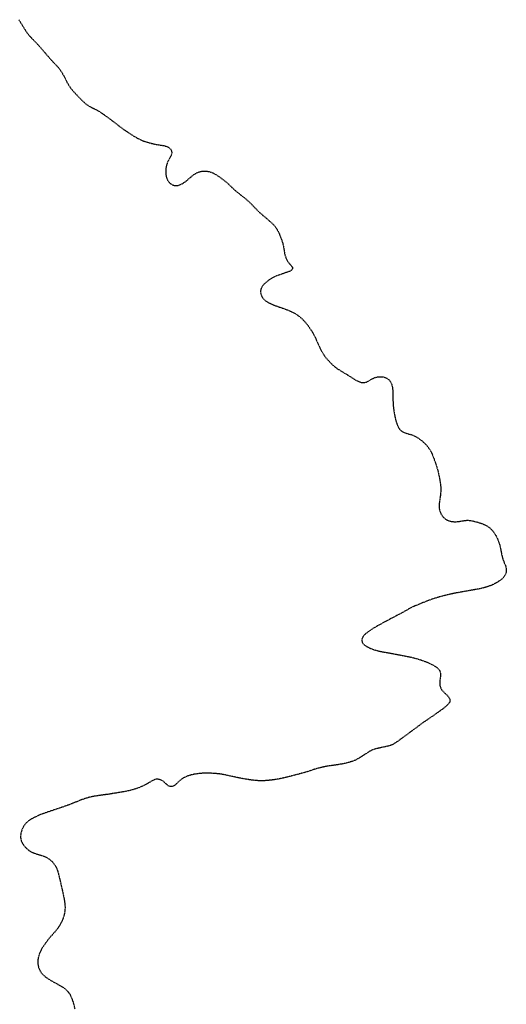
# Model space of a CAD drawing. Units: feet. Extents: x 2041203 to 2071655, y 13665232 to 13686889.
# Drawn here: x 2049211 to 2049440, y 13682341 to 13682803 of the extents above; entities that cross this region are included whole.
import ezdxf

# ---------------------------------------------------------------- set-up
doc = ezdxf.new("R2010")
doc.units = ezdxf.units.FT
doc.header["$MEASUREMENT"] = 0
doc.linetypes.add('MP-16in Oversize with 12in$0$DASHED2', pattern=[0.375, 0.25, -0.125])
doc.layers.add('MP-16in Oversize with 12in$0$GE-FLOD-LINE', color=254, linetype='MP-16in Oversize with 12in$0$DASHED2')

msp = doc.modelspace()

# ---------------------------------------------------------------- linework, layer by layer
at = {"layer": 'MP-16in Oversize with 12in$0$GE-FLOD-LINE'}
for p, q in [((2049211.01, 13682803.36), (2049213.58, 13682799.15)), ((2049213.58, 13682799.15), (2049214.33, 13682798.02)), ((2049214.33, 13682798.02), (2049215.36, 13682796.59)), ((2049215.36, 13682796.59), (2049216.08, 13682795.69)), ((2049216.08, 13682795.69), (2049216.87, 13682794.82)), ((2049216.87, 13682794.82), (2049219.13, 13682792.5)), ((2049219.13, 13682792.5), (2049220.52, 13682791.01)), ((2049220.52, 13682791.01), (2049225.97, 13682784.72)), ((2049225.97, 13682784.72), (2049227.29, 13682783.28)), ((2049227.29, 13682783.28), (2049228.94, 13682781.57)), ((2049228.94, 13682781.57), (2049230.16, 13682780.14)), ((2049230.16, 13682780.14), (2049231.15, 13682778.7)), ((2049231.15, 13682778.7), (2049231.38, 13682778.31)), ((2049231.38, 13682778.31), (2049232.23, 13682776.73)), ((2049232.23, 13682776.73), (2049233.78, 13682773.7)), ((2049233.78, 13682773.7), (2049234.75, 13682772.08)), ((2049234.75, 13682772.08), (2049235.23, 13682771.38)), ((2049235.23, 13682771.38), (2049235.98, 13682770.39)), ((2049235.98, 13682770.39), (2049237.41, 13682768.8)), ((2049237.41, 13682768.8), (2049240.09, 13682766.01)), ((2049240.09, 13682766.01), (2049241.06, 13682765.04)), ((2049241.06, 13682765.04), (2049242.21, 13682764)), ((2049242.21, 13682764), (2049243.08, 13682763.34)), ((2049243.08, 13682763.34), (2049244.07, 13682762.71)), ((2049244.07, 13682762.71), (2049245.11, 13682762.15)), ((2049245.11, 13682762.15), (2049247.1, 13682761.18)), ((2049247.1, 13682761.18), (2049247.99, 13682760.72)), ((2049247.99, 13682760.72), (2049248.92, 13682760.17)), ((2049248.92, 13682760.17), (2049249.75, 13682759.62)), ((2049249.75, 13682759.62), (2049253.85, 13682756.65)), ((2049253.85, 13682756.65), (2049258.02, 13682753.45)), ((2049258.02, 13682753.45), (2049260.22, 13682751.82)), ((2049260.22, 13682751.82), (2049263.44, 13682749.63)), ((2049263.44, 13682749.63), (2049265.02, 13682748.63)), ((2049265.02, 13682748.63), (2049267.02, 13682747.47)), ((2049267.02, 13682747.47), (2049268.65, 13682746.69)), ((2049268.65, 13682746.69), (2049269.6, 13682746.32)), ((2049269.6, 13682746.32), (2049270.77, 13682745.93)), ((2049270.77, 13682745.93), (2049272.28, 13682745.5)), ((2049272.28, 13682745.5), (2049275.18, 13682744.81)), ((2049275.18, 13682744.81), (2049279.07, 13682744.15)), ((2049279.07, 13682744.15), (2049280.26, 13682743.84)), ((2049280.26, 13682743.84), (2049281.16, 13682743.44)), ((2049281.16, 13682743.44), (2049281.98, 13682742.85)), ((2049281.98, 13682742.85), (2049282.22, 13682742.59)), ((2049282.22, 13682742.59), (2049282.42, 13682742.32)), ((2049282.42, 13682742.32), (2049282.69, 13682741.75)), ((2049282.46, 13682739.35), (2049281.16, 13682736.98)), ((2049282.72, 13682740.03), (2049282.46, 13682739.35)), ((2049282.69, 13682741.75), (2049282.78, 13682741.43)), ((2049282.83, 13682740.71), (2049282.72, 13682740.03)), ((2049282.78, 13682741.43), (2049282.83, 13682740.71)), ((2049280.1, 13682733.38), (2049280.02, 13682732.23)), ((2049280.17, 13682733.87), (2049280.1, 13682733.38)), ((2049280.33, 13682734.66), (2049280.17, 13682733.87)), ((2049280.51, 13682735.34), (2049280.33, 13682734.66)), ((2049280.83, 13682736.24), (2049280.51, 13682735.34)), ((2049281.16, 13682736.98), (2049280.83, 13682736.24)), ((2049280.02, 13682732.23), (2049280.03, 13682731.43)), ((2049280.03, 13682731.43), (2049280.08, 13682730.75)), ((2049280.08, 13682730.75), (2049280.23, 13682729.76)), ((2049280.23, 13682729.76), (2049280.39, 13682729.13)), ((2049280.39, 13682729.13), (2049280.87, 13682727.96)), ((2049289.39, 13682727.36), (2049290.29, 13682728.08)), ((2049290.29, 13682728.08), (2049291.72, 13682729.32)), ((2049291.72, 13682729.32), (2049293.06, 13682730.41)), ((2049293.06, 13682730.41), (2049293.91, 13682730.99)), ((2049293.91, 13682730.99), (2049294.89, 13682731.51)), ((2049294.89, 13682731.51), (2049295.69, 13682731.81)), ((2049295.69, 13682731.81), (2049296.42, 13682732.01)), ((2049296.42, 13682732.01), (2049296.88, 13682732.1)), ((2049296.88, 13682732.1), (2049298.17, 13682732.2)), ((2049298.17, 13682732.2), (2049298.87, 13682732.18)), ((2049298.87, 13682732.18), (2049299.8, 13682732.06)), ((2049299.8, 13682732.06), (2049300.34, 13682731.95)), ((2049300.34, 13682731.95), (2049301.33, 13682731.66)), ((2049301.33, 13682731.66), (2049302.2, 13682731.31)), ((2049302.2, 13682731.31), (2049303.21, 13682730.78)), ((2049303.21, 13682730.78), (2049303.84, 13682730.4)), ((2049303.84, 13682730.4), (2049304.61, 13682729.88)), ((2049304.61, 13682729.88), (2049306.53, 13682728.5)), ((2049306.53, 13682728.5), (2049307.66, 13682727.64)), ((2049280.87, 13682727.96), (2049281.53, 13682726.98)), ((2049281.53, 13682726.98), (2049282.08, 13682726.43)), ((2049282.08, 13682726.43), (2049282.99, 13682725.81)), ((2049282.99, 13682725.81), (2049283.56, 13682725.58)), ((2049283.56, 13682725.58), (2049284.21, 13682725.42)), ((2049284.21, 13682725.42), (2049284.53, 13682725.38)), ((2049284.53, 13682725.38), (2049285.24, 13682725.38)), ((2049285.24, 13682725.38), (2049285.95, 13682725.49)), ((2049285.95, 13682725.49), (2049286.31, 13682725.59)), ((2049286.31, 13682725.59), (2049287.43, 13682726.06)), ((2049287.43, 13682726.06), (2049288.37, 13682726.62)), ((2049288.37, 13682726.62), (2049289.39, 13682727.36)), ((2049307.66, 13682727.64), (2049308.85, 13682726.65)), ((2049308.85, 13682726.65), (2049310, 13682725.59)), ((2049310, 13682725.59), (2049311.97, 13682723.69)), ((2049311.97, 13682723.69), (2049313.55, 13682722.32)), ((2049313.55, 13682722.32), (2049316.99, 13682719.62)), ((2049316.99, 13682719.62), (2049318.62, 13682718.26)), ((2049318.62, 13682718.26), (2049320.11, 13682716.85)), ((2049320.11, 13682716.85), (2049322.58, 13682714.23)), ((2049322.58, 13682714.23), (2049323.96, 13682712.86)), ((2049323.96, 13682712.86), (2049329.08, 13682708.46)), ((2049329.08, 13682708.46), (2049330.61, 13682707.03)), ((2049330.61, 13682707.03), (2049331.4, 13682706.13)), ((2049331.4, 13682706.13), (2049331.76, 13682705.63)), ((2049331.76, 13682705.63), (2049332.4, 13682704.62)), ((2049332.4, 13682704.62), (2049332.8, 13682703.89)), ((2049332.8, 13682703.89), (2049333.39, 13682702.67)), ((2049333.39, 13682702.67), (2049334, 13682701.2)), ((2049334, 13682701.2), (2049334.72, 13682699.07)), ((2049334.72, 13682699.07), (2049334.95, 13682698.28)), ((2049334.95, 13682698.28), (2049335.34, 13682696.67)), ((2049335.34, 13682696.67), (2049335.88, 13682693.5)), ((2049335.88, 13682693.5), (2049336.02, 13682692.87)), ((2049336.02, 13682692.87), (2049336.21, 13682692.2)), ((2049336.21, 13682692.2), (2049336.46, 13682691.49)), ((2049336.46, 13682691.49), (2049336.9, 13682690.53)), ((2049336.9, 13682690.53), (2049337.58, 13682689.41)), ((2049337.58, 13682689.41), (2049338.29, 13682688.5)), ((2049338.29, 13682688.5), (2049338.96, 13682687.77)), ((2049338.96, 13682687.77), (2049339.33, 13682687.3)), ((2049339.33, 13682687.3), (2049339.53, 13682686.88)), ((2049339.58, 13682686.47), (2049339.46, 13682686.04)), ((2049339.53, 13682686.88), (2049339.58, 13682686.47)), ((2049329.91, 13682681.9), (2049329.45, 13682681.62)), ((2049331, 13682682.47), (2049329.91, 13682681.9)), ((2049332, 13682682.91), (2049331, 13682682.47)), ((2049335.05, 13682683.94), (2049332, 13682682.91)), ((2049338.11, 13682685.05), (2049335.05, 13682683.94)), ((2049338.63, 13682685.29), (2049338.11, 13682685.05)), ((2049339.02, 13682685.53), (2049338.63, 13682685.29)), ((2049339.46, 13682686.04), (2049339.02, 13682685.53)), ((2049325.04, 13682677.48), (2049324.76, 13682676.83)), ((2049325.7, 13682678.47), (2049325.04, 13682677.48)), ((2049326.57, 13682679.39), (2049325.7, 13682678.47)), ((2049327.81, 13682680.45), (2049326.57, 13682679.39)), ((2049328.39, 13682680.89), (2049327.81, 13682680.45)), ((2049329.45, 13682681.62), (2049328.39, 13682680.89)), ((2049324.65, 13682676.43), (2049324.56, 13682675.7)), ((2049324.56, 13682675.7), (2049324.59, 13682674.96)), ((2049324.59, 13682674.96), (2049324.63, 13682674.7)), ((2049324.63, 13682674.7), (2049324.7, 13682674.4)), ((2049324.76, 13682676.83), (2049324.65, 13682676.43)), ((2049324.7, 13682674.4), (2049325.17, 13682673.21)), ((2049325.17, 13682673.21), (2049325.46, 13682672.74)), ((2049325.46, 13682672.74), (2049326.14, 13682671.92)), ((2049326.14, 13682671.92), (2049326.91, 13682671.25)), ((2049326.91, 13682671.25), (2049327.72, 13682670.72)), ((2049327.72, 13682670.72), (2049328.12, 13682670.49)), ((2049328.12, 13682670.49), (2049329.82, 13682669.66)), ((2049329.82, 13682669.66), (2049331.58, 13682668.91)), ((2049331.58, 13682668.91), (2049336.59, 13682667.18)), ((2049336.59, 13682667.18), (2049337.51, 13682666.82)), ((2049337.51, 13682666.82), (2049339.17, 13682666.09)), ((2049339.17, 13682666.09), (2049340.81, 13682665.21)), ((2049340.81, 13682665.21), (2049341.8, 13682664.57)), ((2049341.8, 13682664.57), (2049342.53, 13682664.04)), ((2049342.53, 13682664.04), (2049343.24, 13682663.48)), ((2049343.24, 13682663.48), (2049344.1, 13682662.71)), ((2049344.1, 13682662.71), (2049344.91, 13682661.9)), ((2049344.91, 13682661.9), (2049345.53, 13682661.2)), ((2049345.53, 13682661.2), (2049346.7, 13682659.74)), ((2049346.7, 13682659.74), (2049348.04, 13682657.83)), ((2049348.04, 13682657.83), (2049348.91, 13682656.45)), ((2049348.91, 13682656.45), (2049349.42, 13682655.56)), ((2049349.42, 13682655.56), (2049350.16, 13682654.18)), ((2049350.16, 13682654.18), (2049350.6, 13682653.28)), ((2049350.6, 13682653.28), (2049352.26, 13682649.52)), ((2049352.26, 13682649.52), (2049353.07, 13682647.88)), ((2049353.07, 13682647.88), (2049354.09, 13682646.1)), ((2049354.09, 13682646.1), (2049354.59, 13682645.36)), ((2049354.59, 13682645.36), (2049355.7, 13682643.96)), ((2049355.7, 13682643.96), (2049357.06, 13682642.46)), ((2049357.06, 13682642.46), (2049357.81, 13682641.69)), ((2049357.81, 13682641.69), (2049358.5, 13682641.02)), ((2049358.5, 13682641.02), (2049359.85, 13682639.88)), ((2049359.85, 13682639.88), (2049360.94, 13682639.11)), ((2049360.94, 13682639.11), (2049362.4, 13682638.2)), ((2049362.4, 13682638.2), (2049365.72, 13682636.21)), ((2049365.72, 13682636.21), (2049369, 13682634.12)), ((2049379.2, 13682635.38), (2049380.44, 13682635.55)), ((2049380.44, 13682635.55), (2049381.57, 13682635.53)), ((2049381.57, 13682635.53), (2049382.57, 13682635.35)), ((2049369, 13682634.12), (2049370.12, 13682633.52)), ((2049370.12, 13682633.52), (2049370.8, 13682633.22)), ((2049370.8, 13682633.22), (2049371.2, 13682633.05)), ((2049371.2, 13682633.05), (2049372.24, 13682632.76)), ((2049372.24, 13682632.76), (2049373.28, 13682632.74)), ((2049373.28, 13682632.74), (2049373.68, 13682632.82)), ((2049373.68, 13682632.82), (2049374.28, 13682633.01)), ((2049374.28, 13682633.01), (2049374.86, 13682633.27)), ((2049374.86, 13682633.27), (2049377.25, 13682634.65)), ((2049377.25, 13682634.65), (2049377.7, 13682634.87)), ((2049377.7, 13682634.87), (2049378.3, 13682635.12)), ((2049378.3, 13682635.12), (2049379.2, 13682635.38)), ((2049382.57, 13682635.35), (2049383.36, 13682635.08)), ((2049383.36, 13682635.08), (2049383.9, 13682634.82)), ((2049383.9, 13682634.82), (2049384.48, 13682634.43)), ((2049384.48, 13682634.43), (2049384.77, 13682634.17)), ((2049384.77, 13682634.17), (2049385.04, 13682633.89)), ((2049385.04, 13682633.89), (2049385.55, 13682633.2)), ((2049385.55, 13682633.2), (2049385.77, 13682632.81)), ((2049385.77, 13682632.81), (2049386.19, 13682631.81)), ((2049386.19, 13682631.81), (2049386.42, 13682630.95)), ((2049386.42, 13682630.95), (2049386.51, 13682630.47)), ((2049386.51, 13682630.47), (2049386.63, 13682629.39)), ((2049386.63, 13682629.39), (2049386.69, 13682628.31)), ((2049386.69, 13682628.31), (2049386.73, 13682625.04)), ((2049386.73, 13682625.04), (2049386.87, 13682622.36)), ((2049386.87, 13682622.36), (2049387.02, 13682620.73)), ((2049387.02, 13682620.73), (2049387.31, 13682618.64)), ((2049387.31, 13682618.64), (2049387.73, 13682616.46)), ((2049387.73, 13682616.46), (2049388.07, 13682615.08)), ((2049388.07, 13682615.08), (2049388.57, 13682613.44)), ((2049388.57, 13682613.44), (2049388.86, 13682612.68)), ((2049388.86, 13682612.68), (2049389.16, 13682612.03)), ((2049389.16, 13682612.03), (2049389.78, 13682611.01)), ((2049389.78, 13682611.01), (2049390.01, 13682610.72)), ((2049390.01, 13682610.72), (2049390.61, 13682610.13)), ((2049390.61, 13682610.13), (2049391.06, 13682609.8)), ((2049391.06, 13682609.8), (2049391.99, 13682609.31)), ((2049391.99, 13682609.31), (2049392.49, 13682609.12)), ((2049392.49, 13682609.12), (2049395.24, 13682608.3)), ((2049395.24, 13682608.3), (2049396.09, 13682607.99)), ((2049396.09, 13682607.99), (2049397.33, 13682607.42)), ((2049397.33, 13682607.42), (2049398.42, 13682606.8)), ((2049398.42, 13682606.8), (2049399.27, 13682606.24)), ((2049399.27, 13682606.24), (2049400.72, 13682605.1)), ((2049400.72, 13682605.1), (2049402.13, 13682603.75)), ((2049402.13, 13682603.75), (2049403.02, 13682602.76)), ((2049403.02, 13682602.76), (2049403.83, 13682601.64)), ((2049403.83, 13682601.64), (2049404.64, 13682600.21)), ((2049404.64, 13682600.21), (2049405.12, 13682599.21)), ((2049405.12, 13682599.21), (2049405.81, 13682597.56)), ((2049405.81, 13682597.56), (2049406.79, 13682594.83)), ((2049406.79, 13682594.83), (2049407.24, 13682593.43)), ((2049407.24, 13682593.43), (2049407.78, 13682591.57)), ((2049407.78, 13682591.57), (2049408.06, 13682590.49)), ((2049408.06, 13682590.49), (2049408.38, 13682589.06)), ((2049408.38, 13682589.06), (2049408.84, 13682586.61)), ((2049408.84, 13682586.61), (2049409.06, 13682585.25)), ((2049409.06, 13682585.25), (2049409.19, 13682583.98)), ((2049409.22, 13682581.55), (2049409.06, 13682579.84)), ((2049409.19, 13682583.98), (2049409.24, 13682583.04)), ((2049409.24, 13682583.04), (2049409.22, 13682581.55)), ((2049408.46, 13682575.5), (2049408.45, 13682574.17)), ((2049408.65, 13682577.13), (2049408.46, 13682575.5)), ((2049409.06, 13682579.84), (2049408.65, 13682577.13)), ((2049408.45, 13682574.17), (2049408.58, 13682573.2)), ((2049408.58, 13682573.2), (2049408.81, 13682572.31)), ((2049408.81, 13682572.31), (2049409.31, 13682571.13)), ((2049409.31, 13682571.13), (2049409.9, 13682570.15)), ((2049409.9, 13682570.15), (2049410.26, 13682569.68)), ((2049410.26, 13682569.68), (2049410.77, 13682569.13)), ((2049410.77, 13682569.13), (2049411.48, 13682568.54)), ((2049411.48, 13682568.54), (2049412.4, 13682568.02)), ((2049412.4, 13682568.02), (2049413.14, 13682567.74)), ((2049413.14, 13682567.74), (2049413.84, 13682567.56)), ((2049413.84, 13682567.56), (2049415.39, 13682567.37)), ((2049415.39, 13682567.37), (2049416.15, 13682567.36)), ((2049416.15, 13682567.36), (2049416.97, 13682567.4)), ((2049416.97, 13682567.4), (2049417.79, 13682567.49)), ((2049417.79, 13682567.49), (2049420.57, 13682567.96)), ((2049420.57, 13682567.96), (2049421.55, 13682568.04)), ((2049421.55, 13682568.04), (2049422.56, 13682568.01)), ((2049422.56, 13682568.01), (2049423.15, 13682567.94)), ((2049423.15, 13682567.94), (2049424.32, 13682567.72)), ((2049424.32, 13682567.72), (2049426.21, 13682567.25)), ((2049426.21, 13682567.25), (2049428.11, 13682566.66)), ((2049428.11, 13682566.66), (2049429.54, 13682566.09)), ((2049429.54, 13682566.09), (2049430.81, 13682565.43)), ((2049430.81, 13682565.43), (2049432.23, 13682564.44)), ((2049432.23, 13682564.44), (2049432.99, 13682563.77)), ((2049432.99, 13682563.77), (2049433.59, 13682563.12)), ((2049433.59, 13682563.12), (2049434, 13682562.61)), ((2049434, 13682562.61), (2049434.66, 13682561.64)), ((2049434.66, 13682561.64), (2049435.42, 13682560.26)), ((2049435.42, 13682560.26), (2049435.82, 13682559.41)), ((2049435.82, 13682559.41), (2049436.21, 13682558.47)), ((2049436.21, 13682558.47), (2049436.56, 13682557.52)), ((2049436.56, 13682557.52), (2049436.91, 13682556.4)), ((2049436.91, 13682556.4), (2049437.19, 13682555.3)), ((2049437.19, 13682555.3), (2049437.82, 13682552.01)), ((2049437.82, 13682552.01), (2049438.22, 13682550.37)), ((2049438.22, 13682550.37), (2049438.64, 13682549.13)), ((2049438.64, 13682549.13), (2049439.56, 13682546.91)), ((2049439.77, 13682542.99), (2049439.36, 13682542.08)), ((2049439.56, 13682546.91), (2049439.87, 13682545.88)), ((2049439.97, 13682543.81), (2049439.77, 13682542.99)), ((2049439.87, 13682545.88), (2049440, 13682545.08)), ((2049440.01, 13682544.21), (2049439.97, 13682543.81)), ((2049440, 13682545.08), (2049440.01, 13682544.21)), ((2049435.21, 13682538.55), (2049433.98, 13682537.91)), ((2049436.78, 13682539.53), (2049435.21, 13682538.55)), ((2049437.66, 13682540.18), (2049436.78, 13682539.53)), ((2049438.34, 13682540.79), (2049437.66, 13682540.18)), ((2049438.68, 13682541.15), (2049438.34, 13682540.79)), ((2049439.36, 13682542.08), (2049438.68, 13682541.15)), ((2049415.92, 13682533.75), (2049413.24, 13682533.19)), ((2049419.3, 13682534.39), (2049415.92, 13682533.75)), ((2049426.28, 13682535.6), (2049419.3, 13682534.39)), ((2049428.27, 13682536.01), (2049426.28, 13682535.6)), ((2049429.96, 13682536.44), (2049428.27, 13682536.01)), ((2049430.9, 13682536.72), (2049429.96, 13682536.44)), ((2049432.03, 13682537.1), (2049430.9, 13682536.72)), ((2049433.42, 13682537.66), (2049432.03, 13682537.1)), ((2049433.98, 13682537.91), (2049433.42, 13682537.66)), ((2049403.53, 13682530.36), (2049399.75, 13682528.88)), ((2049406.08, 13682531.25), (2049403.53, 13682530.36)), ((2049408.51, 13682531.98), (2049406.08, 13682531.25)), ((2049410.93, 13682532.62), (2049408.51, 13682531.98)), ((2049413.24, 13682533.19), (2049410.93, 13682532.62)), ((2049390.71, 13682524.38), (2049383.57, 13682520.64)), ((2049394.81, 13682526.68), (2049390.71, 13682524.38)), ((2049396.72, 13682527.6), (2049394.81, 13682526.68)), ((2049399.75, 13682528.88), (2049396.72, 13682527.6)), ((2049383.57, 13682520.64), (2049379.08, 13682518.17)), ((2049375.36, 13682515.77), (2049374.09, 13682514.77)), ((2049377.16, 13682517.04), (2049375.36, 13682515.77)), ((2049379.08, 13682518.17), (2049377.16, 13682517.04)), ((2049372.22, 13682512.39), (2049372.13, 13682511.8)), ((2049372.13, 13682511.8), (2049372.24, 13682510.95)), ((2049372.64, 13682513.3), (2049372.22, 13682512.39)), ((2049372.24, 13682510.95), (2049372.41, 13682510.5)), ((2049372.41, 13682510.5), (2049372.58, 13682510.23)), ((2049372.9, 13682513.65), (2049372.64, 13682513.3)), ((2049373.37, 13682514.14), (2049372.9, 13682513.65)), ((2049374.09, 13682514.77), (2049373.37, 13682514.14)), ((2049372.58, 13682510.23), (2049372.81, 13682509.93)), ((2049372.81, 13682509.93), (2049373.13, 13682509.61)), ((2049373.13, 13682509.61), (2049373.96, 13682509)), ((2049373.96, 13682509), (2049374.41, 13682508.73)), ((2049374.41, 13682508.73), (2049375.59, 13682508.11)), ((2049375.59, 13682508.11), (2049376.52, 13682507.69)), ((2049376.52, 13682507.69), (2049377.55, 13682507.3)), ((2049377.55, 13682507.3), (2049378.51, 13682507)), ((2049378.51, 13682507), (2049380.18, 13682506.57)), ((2049380.18, 13682506.57), (2049382.1, 13682506.18)), ((2049382.1, 13682506.18), (2049385.65, 13682505.56)), ((2049385.65, 13682505.56), (2049392.75, 13682504.21)), ((2049392.75, 13682504.21), (2049395.41, 13682503.65)), ((2049395.41, 13682503.65), (2049397.6, 13682503.1)), ((2049397.6, 13682503.1), (2049400.08, 13682502.33)), ((2049400.08, 13682502.33), (2049402.07, 13682501.58)), ((2049402.07, 13682501.58), (2049403.4, 13682501.02)), ((2049403.4, 13682501.02), (2049404.99, 13682500.27)), ((2049404.99, 13682500.27), (2049405.78, 13682499.86)), ((2049405.78, 13682499.86), (2049406.86, 13682499.21)), ((2049406.86, 13682499.21), (2049407.54, 13682498.7)), ((2049407.54, 13682498.7), (2049408.02, 13682498.25)), ((2049408.02, 13682498.25), (2049408.56, 13682497.55)), ((2049408.56, 13682497.55), (2049408.89, 13682496.85)), ((2049408.89, 13682496.85), (2049409.07, 13682496.08)), ((2049408.77, 13682492.34), (2049408.72, 13682491.56)), ((2049409.08, 13682494.73), (2049408.77, 13682492.34)), ((2049409.07, 13682496.08), (2049409.08, 13682494.73)), ((2049408.72, 13682491.56), (2049408.75, 13682490.9)), ((2049408.75, 13682490.9), (2049408.83, 13682490.3)), ((2049408.83, 13682490.3), (2049409.03, 13682489.58)), ((2049409.03, 13682489.58), (2049409.3, 13682488.99)), ((2049409.3, 13682488.99), (2049409.56, 13682488.55)), ((2049409.56, 13682488.55), (2049410.18, 13682487.75)), ((2049410.18, 13682487.75), (2049410.93, 13682486.98)), ((2049410.93, 13682486.98), (2049412.37, 13682485.61)), ((2049412.37, 13682485.61), (2049413.07, 13682484.76)), ((2049413.07, 13682484.76), (2049413.34, 13682484.26)), ((2049413.34, 13682484.26), (2049413.55, 13682483.59)), ((2049413.53, 13682482.95), (2049413.38, 13682482.5)), ((2049413.57, 13682483.24), (2049413.53, 13682482.95)), ((2049413.55, 13682483.59), (2049413.57, 13682483.24)), ((2049409.33, 13682478.75), (2049405.09, 13682475.76)), ((2049410.31, 13682479.47), (2049409.33, 13682478.75)), ((2049411.4, 13682480.35), (2049410.31, 13682479.47)), ((2049412.3, 13682481.15), (2049411.4, 13682480.35)), ((2049412.61, 13682481.47), (2049412.3, 13682481.15)), ((2049413.21, 13682482.2), (2049412.61, 13682481.47)), ((2049413.38, 13682482.5), (2049413.21, 13682482.2)), ((2049405.09, 13682475.76), (2049400.98, 13682472.97)), ((2049400.98, 13682472.97), (2049391.18, 13682465.72)), ((2049391.18, 13682465.72), (2049388.86, 13682464.04)), ((2049376.53, 13682459.78), (2049375.44, 13682459.19)), ((2049377.14, 13682460.06), (2049376.53, 13682459.78)), ((2049378.05, 13682460.4), (2049377.14, 13682460.06)), ((2049379.13, 13682460.69), (2049378.05, 13682460.4)), ((2049384.88, 13682461.95), (2049379.13, 13682460.69)), ((2049385.68, 13682462.21), (2049384.88, 13682461.95)), ((2049386.41, 13682462.52), (2049385.68, 13682462.21)), ((2049387.22, 13682462.95), (2049386.41, 13682462.52)), ((2049388.86, 13682464.04), (2049387.22, 13682462.95)), ((2049368.81, 13682455.18), (2049367.55, 13682454.68)), ((2049370.35, 13682455.94), (2049368.81, 13682455.18)), ((2049371.05, 13682456.34), (2049370.35, 13682455.94)), ((2049374.26, 13682458.46), (2049371.05, 13682456.34)), ((2049375.44, 13682459.19), (2049374.26, 13682458.46)), ((2049349.42, 13682450.82), (2049346.96, 13682449.96)), ((2049350.55, 13682451.17), (2049349.42, 13682450.82)), ((2049351.95, 13682451.56), (2049350.55, 13682451.17)), ((2049353.24, 13682451.87), (2049351.95, 13682451.56)), ((2049355.54, 13682452.36), (2049353.24, 13682451.87)), ((2049356.27, 13682452.49), (2049355.54, 13682452.36)), ((2049360.46, 13682453.07), (2049356.27, 13682452.49)), ((2049362.66, 13682453.44), (2049360.46, 13682453.07)), ((2049364.87, 13682453.91), (2049362.66, 13682453.44)), ((2049366.73, 13682454.41), (2049364.87, 13682453.91)), ((2049367.55, 13682454.68), (2049366.73, 13682454.41)), ((2049274.15, 13682445.81), (2049273.49, 13682445.48)), ((2049274.82, 13682446.09), (2049274.15, 13682445.81)), ((2049275.48, 13682446.26), (2049274.82, 13682446.09)), ((2049276.21, 13682446.3), (2049275.48, 13682446.26)), ((2049276.85, 13682446.23), (2049276.21, 13682446.3)), ((2049277.38, 13682446.09), (2049276.85, 13682446.23)), ((2049278.15, 13682445.75), (2049277.38, 13682446.09)), ((2049278.81, 13682445.32), (2049278.15, 13682445.75)), ((2049286.76, 13682445.8), (2049284.73, 13682443.87)), ((2049287.42, 13682446.32), (2049286.76, 13682445.8)), ((2049288.28, 13682446.89), (2049287.42, 13682446.32)), ((2049288.97, 13682447.27), (2049288.28, 13682446.89)), ((2049290.04, 13682447.73), (2049288.97, 13682447.27)), ((2049291, 13682448.06), (2049290.04, 13682447.73)), ((2049291.87, 13682448.3), (2049291, 13682448.06)), ((2049293.53, 13682448.67), (2049291.87, 13682448.3)), ((2049295.5, 13682448.96), (2049293.53, 13682448.67)), ((2049297.4, 13682449.11), (2049295.5, 13682448.96)), ((2049299.22, 13682449.15), (2049297.4, 13682449.11)), ((2049301.37, 13682449.09), (2049299.22, 13682449.15)), ((2049303.3, 13682448.99), (2049301.37, 13682449.09)), ((2049305.36, 13682448.78), (2049303.3, 13682448.99)), ((2049307.84, 13682448.37), (2049305.36, 13682448.78)), ((2049314.02, 13682447.01), (2049307.84, 13682448.37)), ((2049316.74, 13682446.47), (2049314.02, 13682447.01)), ((2049319.36, 13682446.05), (2049316.74, 13682446.47)), ((2049321.93, 13682445.73), (2049319.36, 13682446.05)), ((2049323.05, 13682445.64), (2049321.93, 13682445.73)), ((2049327.84, 13682445.7), (2049325.99, 13682445.58)), ((2049329.67, 13682445.9), (2049327.84, 13682445.7)), ((2049331.44, 13682446.15), (2049329.67, 13682445.9)), ((2049333.57, 13682446.52), (2049331.44, 13682446.15)), ((2049335, 13682446.82), (2049333.57, 13682446.52)), ((2049337.1, 13682447.31), (2049335, 13682446.82)), ((2049339.4, 13682447.9), (2049337.1, 13682447.31)), ((2049345.9, 13682449.63), (2049339.4, 13682447.9)), ((2049346.96, 13682449.96), (2049345.9, 13682449.63)), ((2049264.2, 13682441.27), (2049262.55, 13682440.85)), ((2049265.44, 13682441.64), (2049264.2, 13682441.27)), ((2049266.52, 13682442), (2049265.44, 13682441.64)), ((2049267.63, 13682442.42), (2049266.52, 13682442)), ((2049268.61, 13682442.84), (2049267.63, 13682442.42)), ((2049270.3, 13682443.66), (2049268.61, 13682442.84)), ((2049271.21, 13682444.15), (2049270.3, 13682443.66)), ((2049273.49, 13682445.48), (2049271.21, 13682444.15)), ((2049279.26, 13682444.96), (2049278.81, 13682445.32)), ((2049280.47, 13682443.86), (2049279.26, 13682444.96)), ((2049281.23, 13682443.28), (2049280.47, 13682443.86)), ((2049281.66, 13682443.06), (2049281.23, 13682443.28)), ((2049282.11, 13682442.93), (2049281.66, 13682443.06)), ((2049283.04, 13682442.92), (2049282.11, 13682442.93)), ((2049283.57, 13682443.08), (2049283.04, 13682442.92)), ((2049283.83, 13682443.21), (2049283.57, 13682443.08)), ((2049284.27, 13682443.49), (2049283.83, 13682443.21)), ((2049284.73, 13682443.87), (2049284.27, 13682443.49)), ((2049324.4, 13682445.57), (2049323.05, 13682445.64)), ((2049325.99, 13682445.58), (2049324.4, 13682445.57)), ((2049241.25, 13682436.93), (2049239.8, 13682436.4)), ((2049242.66, 13682437.38), (2049241.25, 13682436.93)), ((2049244.25, 13682437.82), (2049242.66, 13682437.38)), ((2049245.2, 13682438.05), (2049244.25, 13682437.82)), ((2049246.56, 13682438.32), (2049245.2, 13682438.05)), ((2049248.09, 13682438.56), (2049246.56, 13682438.32)), ((2049252.75, 13682439.19), (2049248.09, 13682438.56)), ((2049259.61, 13682440.29), (2049252.75, 13682439.19)), ((2049262.55, 13682440.85), (2049259.61, 13682440.29)), ((2049230.6, 13682432.89), (2049223.63, 13682430.58)), ((2049233.63, 13682433.95), (2049230.6, 13682432.89)), ((2049235.86, 13682434.8), (2049233.63, 13682433.95)), ((2049239.8, 13682436.4), (2049235.86, 13682434.8)), ((2049216.92, 13682427.63), (2049215.98, 13682427.02)), ((2049217.93, 13682428.2), (2049216.92, 13682427.63)), ((2049219.85, 13682429.13), (2049217.93, 13682428.2)), ((2049222.1, 13682430.03), (2049219.85, 13682429.13)), ((2049223.63, 13682430.58), (2049222.1, 13682430.03)), ((2049212.83, 13682423.43), (2049212.42, 13682422.48)), ((2049213.51, 13682424.59), (2049212.83, 13682423.43)), ((2049214.48, 13682425.76), (2049213.51, 13682424.59)), ((2049215.52, 13682426.68), (2049214.48, 13682425.76)), ((2049215.98, 13682427.02), (2049215.52, 13682426.68)), ((2049211.9, 13682420.63), (2049211.8, 13682419.6)), ((2049211.8, 13682419.6), (2049211.86, 13682418.56)), ((2049211.86, 13682418.56), (2049211.91, 13682418.31)), ((2049212.25, 13682422.01), (2049211.9, 13682420.63)), ((2049211.91, 13682418.31), (2049212.17, 13682417.31)), ((2049212.42, 13682422.48), (2049212.25, 13682422.01)), ((2049212.17, 13682417.31), (2049212.49, 13682416.58)), ((2049212.49, 13682416.58), (2049212.77, 13682416.06)), ((2049212.77, 13682416.06), (2049213.41, 13682415.12)), ((2049213.41, 13682415.12), (2049214.11, 13682414.29)), ((2049214.11, 13682414.29), (2049214.59, 13682413.81)), ((2049214.59, 13682413.81), (2049215.42, 13682413.09)), ((2049215.42, 13682413.09), (2049215.97, 13682412.68)), ((2049215.97, 13682412.68), (2049216.49, 13682412.35)), ((2049216.49, 13682412.35), (2049217.55, 13682411.81)), ((2049217.55, 13682411.81), (2049218.08, 13682411.6)), ((2049218.08, 13682411.6), (2049219.11, 13682411.25)), ((2049219.11, 13682411.25), (2049221.6, 13682410.52)), ((2049221.6, 13682410.52), (2049222.77, 13682410.09)), ((2049222.77, 13682410.09), (2049223.79, 13682409.63)), ((2049223.79, 13682409.63), (2049224.71, 13682409.12)), ((2049224.71, 13682409.12), (2049225.37, 13682408.66)), ((2049225.37, 13682408.66), (2049226.04, 13682408.13)), ((2049226.04, 13682408.13), (2049226.75, 13682407.47)), ((2049226.75, 13682407.47), (2049227.63, 13682406.44)), ((2049227.63, 13682406.44), (2049227.92, 13682406.03)), ((2049227.92, 13682406.03), (2049228.53, 13682404.96)), ((2049228.53, 13682404.96), (2049228.86, 13682404.22)), ((2049228.86, 13682404.22), (2049229.15, 13682403.4)), ((2049229.15, 13682403.4), (2049229.56, 13682401.97)), ((2049229.56, 13682401.97), (2049230.45, 13682398.34)), ((2049230.45, 13682398.34), (2049231.74, 13682392.69)), ((2049231.74, 13682392.69), (2049232.33, 13682389.7)), ((2049232.33, 13682389.7), (2049232.58, 13682387.97)), ((2049232.58, 13682387.97), (2049232.7, 13682386.46)), ((2049232.7, 13682385.67), (2049232.62, 13682384.45)), ((2049232.7, 13682386.46), (2049232.7, 13682385.67)), ((2049231.84, 13682381.12), (2049231.38, 13682379.95)), ((2049232.19, 13682382.24), (2049231.84, 13682381.12)), ((2049232.51, 13682383.71), (2049232.19, 13682382.24)), ((2049232.62, 13682384.45), (2049232.51, 13682383.71)), ((2049230.02, 13682377.33), (2049228.99, 13682375.81)), ((2049230.39, 13682377.96), (2049230.02, 13682377.33)), ((2049231.03, 13682379.18), (2049230.39, 13682377.96)), ((2049231.38, 13682379.95), (2049231.03, 13682379.18)), ((2049225.92, 13682372.29), (2049224.84, 13682370.99)), ((2049228.02, 13682374.62), (2049225.92, 13682372.29)), ((2049228.99, 13682375.81), (2049228.02, 13682374.62)), ((2049222.16, 13682367.25), (2049221.55, 13682366.21)), ((2049223.33, 13682368.99), (2049222.16, 13682367.25)), ((2049224.84, 13682370.99), (2049223.33, 13682368.99)), ((2049220.43, 13682363.58), (2049220.1, 13682362.3)), ((2049220.97, 13682365.03), (2049220.43, 13682363.58)), ((2049221.55, 13682366.21), (2049220.97, 13682365.03)), ((2049220, 13682361.67), (2049219.92, 13682360.39)), ((2049219.92, 13682360.39), (2049219.94, 13682359.67)), ((2049219.94, 13682359.67), (2049220.01, 13682359.06)), ((2049220.1, 13682362.3), (2049220, 13682361.67)), ((2049220.01, 13682359.06), (2049220.27, 13682357.87)), ((2049220.27, 13682357.87), (2049220.48, 13682357.25)), ((2049220.48, 13682357.25), (2049221.07, 13682356.06)), ((2049221.07, 13682356.06), (2049221.55, 13682355.36)), ((2049221.55, 13682355.36), (2049222.1, 13682354.7)), ((2049222.1, 13682354.7), (2049222.42, 13682354.36)), ((2049222.42, 13682354.36), (2049223.58, 13682353.33)), ((2049223.58, 13682353.33), (2049224.41, 13682352.72)), ((2049224.41, 13682352.72), (2049226.09, 13682351.66)), ((2049226.09, 13682351.66), (2049229.99, 13682349.54)), ((2049229.99, 13682349.54), (2049231.04, 13682348.94)), ((2049231.04, 13682348.94), (2049231.95, 13682348.34)), ((2049231.95, 13682348.34), (2049232.91, 13682347.63)), ((2049232.91, 13682347.63), (2049233.42, 13682347.17)), ((2049233.42, 13682347.17), (2049234, 13682346.57)), ((2049234, 13682346.57), (2049234.56, 13682345.86)), ((2049234.56, 13682345.86), (2049235.06, 13682345.05)), ((2049235.06, 13682345.05), (2049235.49, 13682344.19)), ((2049235.49, 13682344.19), (2049235.88, 13682343.27)), ((2049235.88, 13682343.27), (2049236.34, 13682341.97)), ((2049236.34, 13682341.97), (2049236.59, 13682341.17)), ((2049236.59, 13682341.17), (2049237.28, 13682338.39))]:
    msp.add_line(p, q, dxfattribs=at)

doc.saveas('drawing.dxf')
